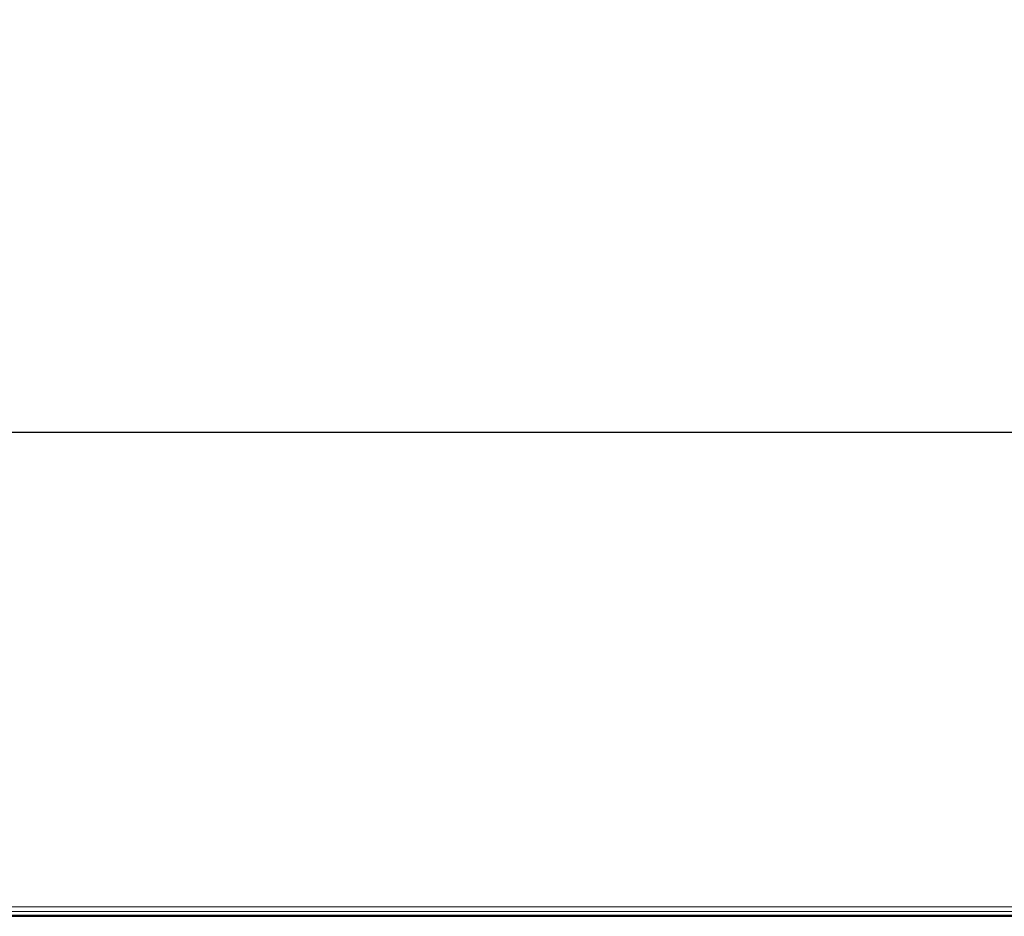
# Model space of a CAD drawing. Units: millimetres. Extents: x 6623 to 53433, y -3505 to 81661.
# Drawn here: x 7990 to 8299, y -2757 to -2475 of the extents above; entities that cross this region are included whole.
import ezdxf

# ---------------------------------------------------------------- set-up
doc = ezdxf.new("R2010")
doc.units = ezdxf.units.MM
doc.header["$LTSCALE"] = 200
for name, color, linetype in [('72_HOEM_INSERT', 7, 'Continuous'), ('72_HOEM_PL_D2_WORKSURFACE', 10, 'Continuous'), ('72_HOEM_PL_D3_TABLE-LEG-TENSION-TUBE', 7, 'Continuous'), ('72_HOEM_PL_D3_TABLE_EDGE', 7, 'Continuous')]:
    doc.layers.add(name, color=color, linetype=linetype)

# ---------------------------------------------------------------- blocks, each defined once
blk = doc.blocks.new('72HOEM_PL_D3_ARROW')
blk.add_line((0.381, -0.60989, 0.7366), (1.143, -0.60989, 0.7366))
blk = doc.blocks.new('72HOEM_PL_D3_TARW_3060_WKN_EDGE')
at = {"lineweight": 0}
blk.add_3dface([(1.524, -0.73114, 0.70785), (1.524, -0.73114, 0.7336), (0, -0.73114, 0.7336), (0, -0.73114, 0.70785)], dxfattribs=at)
mesh = blk.add_polymesh((2, 4), dxfattribs=at)
for k, corner in enumerate([(0.003, -0.72815, 0.7366), (0.0015, -0.72965, 0.7362), (0.0004, -0.73074, 0.7351), (0, -0.73114, 0.7336), (1.521, -0.72815, 0.7366), (1.5225, -0.72965, 0.7362), (1.5236, -0.73074, 0.7351), (1.524, -0.73114, 0.7336)]):
    mesh.set_mesh_vertex(divmod(k, 4), corner)
mesh = blk.add_polymesh((2, 4), dxfattribs=at)
for k, corner in enumerate([(0, -0.73114, 0.70785), (0.0004, -0.73074, 0.70635), (0.0015, -0.72965, 0.70525), (0.003, -0.72815, 0.70485), (1.524, -0.73114, 0.70785), (1.5236, -0.73074, 0.70635), (1.5225, -0.72965, 0.70525), (1.521, -0.72815, 0.70485)]):
    mesh.set_mesh_vertex(divmod(k, 4), corner)
blk = doc.blocks.new('72HOEM_PL_D3_TARW_3060_WKN_TOP')
at = {"lineweight": 0}
for points, invisible_edges in [([(1.521, -0.003, 0.7366), (0.003, -0.003, 0.7366), (0.003, -0.759, 0.7366), (1.521, -0.759, 0.7366)], 5), ([(0.003, -0.759, 0.70485), (0.003, -0.003, 0.70485), (1.521, -0.003, 0.70485), (1.521, -0.759, 0.70485)], 10)]:
    blk.add_3dface(points, dxfattribs=dict(at, invisible_edges=invisible_edges))
blk = doc.blocks.new('72_HOEM_PL_D2_ARROW')
at = {"layer": '72_HOEM_PL_D2_WORKSURFACE'}
blk.add_line((-0.381, -0.22889), (0.381, -0.22889), dxfattribs=at)
blk = doc.blocks.new('72_HOEM_PL_D2_TARW_WKN')
at = {"layer": '72_HOEM_PL_D2_WORKSURFACE'}
blk.add_line((0, -1), (1, -1), dxfattribs=at)
blk = doc.blocks.new('72hoem_pl23F7C9B42D65C47C68BD09648935DEEDD')
at = {"xscale": 1.524, "yscale": 0.762}
blk.add_blockref('72_HOEM_PL_D2_TARW_WKN', (0, 0), dxfattribs=at)
blk.add_blockref('72_HOEM_PL_D2_ARROW', (0.762, -0.381))
blk = doc.blocks.new('XCAD039AFADFAC78B0A0913FA8316F3C598413')
at = {"color": 7}
blk.add_blockref('72hoem_pl23F7C9B42D65C47C68BD09648935DEEDD', (0, 0), dxfattribs=at)
at = {"layer": '72_HOEM_PL_D3_TABLE-LEG-TENSION-TUBE', "color": 0}
blk.add_blockref('72HOEM_PL_D3_ARROW', (0, 0), dxfattribs=at)
at = {"layer": '72_HOEM_PL_D3_TABLE_EDGE', "color": 0}
for name, p in [('72HOEM_PL_D3_TARW_3060_WKN_EDGE', (0, -0.0309)), ('72HOEM_PL_D3_TARW_3060_WKN_TOP', (0, 0))]:
    blk.add_blockref(name, p, dxfattribs=at)

msp = doc.modelspace()

# ---------------------------------------------------------------- block references
at = {"layer": '72_HOEM_INSERT', "xscale": 1000.000000001863, "yscale": 1000.000000001863, "zscale": 1000.000000001559}
msp.add_blockref('XCAD039AFADFAC78B0A0913FA8316F3C598413', (7371.27, -1994.76, 0), dxfattribs=at)

doc.saveas('drawing.dxf')
